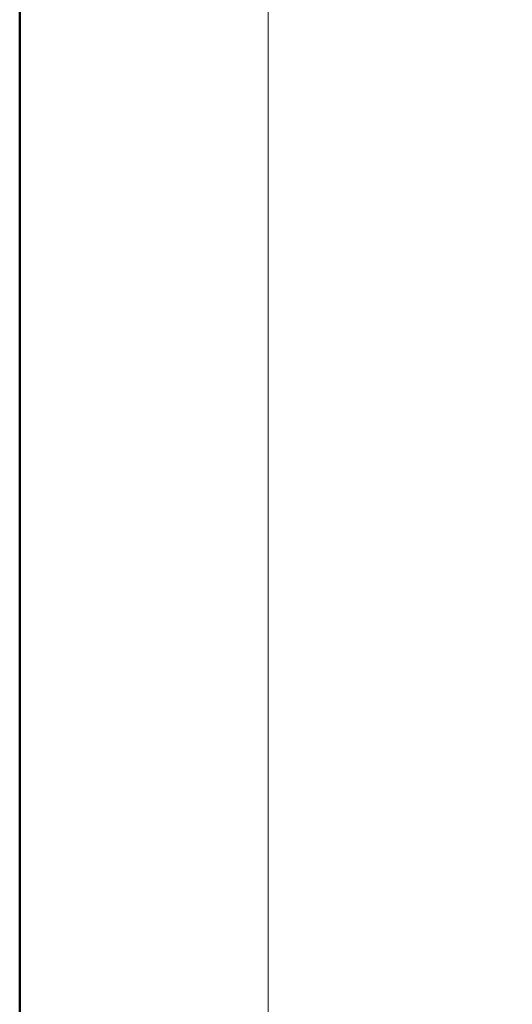
# Model space of a CAD drawing. Units: millimetres. Extents: x -843 to 4918, y 15462 to 22656.
# Drawn here: x 88 to 231, y 16808 to 17094 of the extents above; entities that cross this region are included whole.
import ezdxf
from ezdxf.enums import TextEntityAlignment as Align

# ---------------------------------------------------------------- set-up
doc = ezdxf.new("R2010")
doc.units = ezdxf.units.MM
doc.layers.add('TOPWET_VYKRESOVE_POLE', color=254, linetype='Continuous', lineweight=13)
doc.layers.add('TOPWET_ZAKLAD_TENKOU', color=142, linetype='Continuous', lineweight=13)
doc.styles.add('BOLD_ARIAL_NARROW', font='ARIALNB.TTF')
doc.styles.add('REGULAR_ARIAL_NARROW', font='ARIALN.TTF')

# ---------------------------------------------------------------- blocks, each defined once
blk = doc.blocks.new('*U63')
at = {"layer": 'TOPWET_VYKRESOVE_POLE', "color": 243, "lineweight": 50, "ltscale": 10}
blk.add_lwpolyline([(-90, 297), (-114, 297), (-114, 0), (96, 0), (96, 297)], close=True, dxfattribs=at)
at = {"layer": 'TOPWET_VYKRESOVE_POLE', "ltscale": 10}
blk.add_lwpolyline([(90, 285.333), (38.5, 285.333, -0.414214), (37.5, 286.333), (37.5, 291), (-89, 291, 0.414214), (-90, 290), (-90, 7, 0.414214), (-89, 6), (89, 6, 0.414214), (90, 7), (90, 285.333)], format="xyb", close=True, dxfattribs=at)
at = {"color": 7, "style": 'BOLD_ARIAL_NARROW'}
blk.add_attdef('01_OZNAČENÍ_VÝKRESU', text='', height=3, dxfattribs=at).set_placement((90, 291), align=Align.TOP_RIGHT)
at = {"color": 7}
for tag, p, height, style in [('03_A_NADPIS_HLAVNÍ_2_ŘADKY', (-87.5, 29.55), 3, 'BOLD_ARIAL_NARROW'), ('02_NADPIS_HLAVNÍ', (-87.5, 27.5), 3, 'BOLD_ARIAL_NARROW'), ('03_B_NADPIS_HLAVNÍ_2_ŘADKY', (-87.5, 25.35), 3, 'BOLD_ARIAL_NARROW'), ('04_KÓD_NEBO_PODNADPIS', (-87.5, 20), 2.2, 'REGULAR_ARIAL_NARROW'), ('07_REZERVNÍ_POLE', (-44.5, 20), 2.2, 'REGULAR_ARIAL_NARROW'), ('05_TYP', (-87.5, 14), 2.2, 'REGULAR_ARIAL_NARROW'), ('08_VÁHA_KG', (-44.5, 14), 2.2, 'REGULAR_ARIAL_NARROW'), ('06_MĚŘÍTKO', (-87.5, 8), 2.2, 'REGULAR_ARIAL_NARROW'), ('09_MATERIÁL', (-44.5, 8), 2.2, 'REGULAR_ARIAL_NARROW')]:
    blk.add_attdef(tag, p, '', height=height, dxfattribs=dict(at, style=style))

msp = doc.modelspace()

# ---------------------------------------------------------------- block references
at = {"layer": 'TOPWET_ZAKLAD_TENKOU', "ltscale": 40, "xscale": 3, "yscale": 3, "zscale": 3}
msp.add_blockref('*U63', (430.39, 16562.5), dxfattribs=at)

doc.saveas('drawing.dxf')
